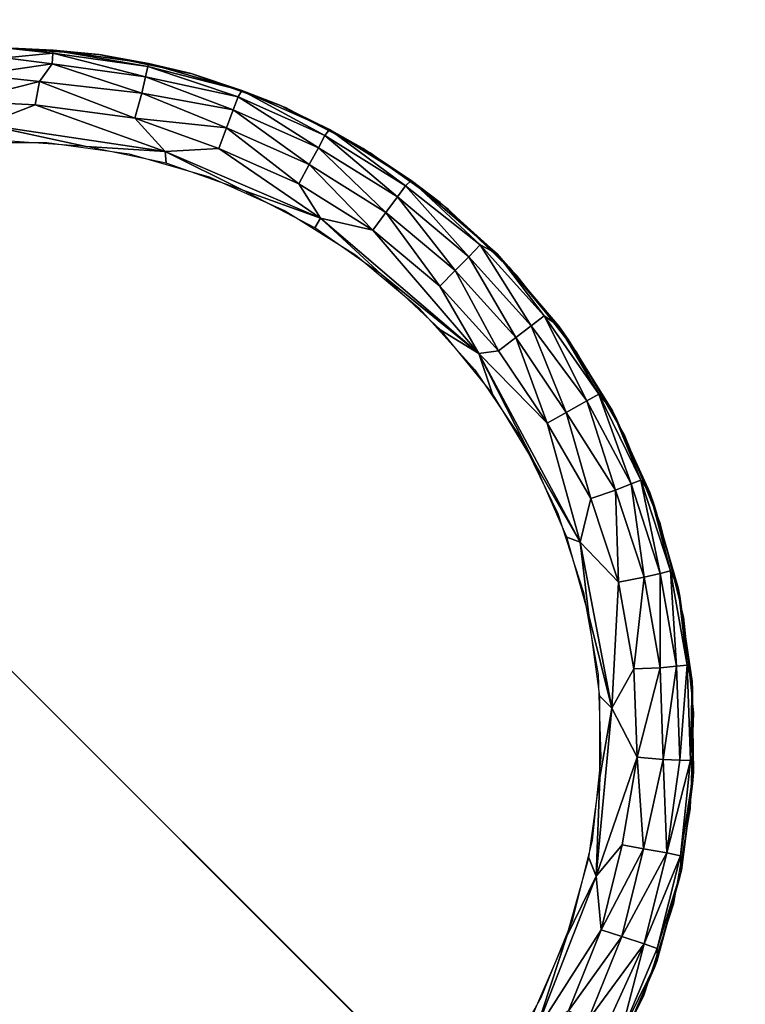
# Model space of a CAD drawing. Units: inches. Extents: x -39.1 to 39, y -14 to 14.6.
# Drawn here: x -37.9 to -37.4, y 11.7 to 12.3 of the extents above; entities that cross this region are included whole.
import ezdxf

# ---------------------------------------------------------------- set-up
doc = ezdxf.new("R2010")
doc.units = ezdxf.units.IN
doc.header["$MEASUREMENT"] = 0
for name, color, linetype in [('SEAT-BACK', 5, 'Continuous'), ('SEAT-BASE', 5, 'Continuous'), ('SEAT-GLIDE', 5, 'Continuous')]:
    doc.layers.add(name, color=color, linetype=linetype)

msp = doc.modelspace()

# ---------------------------------------------------------------- linework, layer by layer
at = {"layer": 'SEAT-BACK'}
for points, invisible_edges in [([(-13.3007, 14.34293, 32.1686), (-13.29946, 11.50367, 32.16887), (-38.87508, 14.32091, 32.17024)], 2), ([(-38.87508, 14.32091, 32.17024), (-13.29946, 11.50367, 32.16887), (-38.88394, 11.50118, 32.16944)], 1), ([(-38.88394, 13.06468, 7.42056), (-38.88431, 7.29257, 7.42083), (-13.29948, 13.0622, 7.42113)], 2), ([(-13.29948, 13.0622, 7.42113), (-38.88431, 7.29257, 7.42083), (-13.30005, 7.29443, 7.42139)], 1)]:
    msp.add_3dface(points, dxfattribs=dict(at, invisible_edges=invisible_edges))
at = {"layer": 'SEAT-BASE'}
for points, invisible_edges in [([(-39.0388, -12.94138, 7.42), (-39.0387, 13.04111, 7.42), (-36.2977, 10.29994, 7.42)], 13), ([(-36.2977, 10.29994, 7.42), (-39.0387, 13.04111, 7.42), (-15.7977, 10.29994, 7.42)], 2), ([(-15.7977, 10.29994, 7.42), (-39.0387, 13.04111, 7.42), (-13.05653, 13.04094, 7.42)], 3), ([(-39.0387, 13.04111, 7.42), (-36.2977, 10.29994, 7.42), (-38.7977, 12.79994, 6.63875)], 14), ([(-38.7977, 12.79994, 6.63875), (-39.0387, 13.04111, 7.42), (-36.2977, 10.29994, 7.42)], 13), ([(-37.0477, 11.00241, 6.545), (-39.0477, 11.00241, 6.545), (-37.0477, 13.00241, 6.545)], 2), ([(-37.0477, 13.00241, 6.545), (-39.0477, 11.00241, 6.545), (-39.0477, 13.00241, 6.545)], 1), ([(-36.2977, -10.20006, 6.545), (-38.7977, 12.79994, 6.545), (-38.7977, -12.70006, 6.545)], 1), ([(-36.2977, 10.29994, 6.545), (-13.2977, 12.79994, 6.545), (-38.7977, 12.79994, 6.545)], 1), ([(-36.2977, 10.29994, 6.545), (-38.7977, 12.79994, 6.545), (-36.2977, -10.20006, 6.545)], 2), ([(-38.7977, 12.79994, 6.63875), (-36.2977, 10.29994, 7.42), (-36.2977, 10.29994, 6.545)], 13), ([(-38.7977, 12.79994, 6.63875), (-36.2977, 10.29994, 7.42), (-36.2977, 10.29994, 6.545)], 13), ([(-36.2977, 10.29994, 6.545), (-38.7977, 12.79994, 6.545), (-38.7977, 12.79994, 6.63875)], 12), ([(-38.7977, 12.79994, 6.63875), (-36.2977, 10.29994, 6.545), (-38.7977, 12.79994, 6.545)], 1), ([(-38.7267, 11.00241, 0.42), (-37.0477, 11.00241, 0.42), (-38.7267, 12.68141, 0.42)], 2), ([(-38.7267, 12.68141, 0.42), (-37.0477, 11.00241, 0.42), (-37.0477, 12.68141, 0.42)], 1)]:
    msp.add_3dface(points, dxfattribs=dict(at, invisible_edges=invisible_edges))
at = {"layer": 'SEAT-GLIDE'}
for points, invisible_edges in [([(-37.82527, 12.28358, 0.42), (-37.8872, 12.28791, 0.42), (-38.0394, 11.42475, 0.42)], 14), ([(-37.8872, 12.28791, 0.42), (-37.82661, 12.28377, 0.42), (-37.82661, 12.28377, 0.06)], 2), ([(-38.0394, 11.42475, 0.42), (-37.76454, 12.27067, 0.42), (-37.82527, 12.28358, 0.42)], 13), ([(-37.82661, 12.28377, 0.06), (-37.82661, 12.28377, 0.42), (-37.76714, 12.27141, 0.42)], 1), ([(-37.7062, 12.24944, 0.42), (-37.76454, 12.27067, 0.42), (-38.0394, 11.42475, 0.42)], 14), ([(-38.0394, 11.42475, 0.42), (-37.65139, 12.22029, 0.42), (-37.7062, 12.24944, 0.42)], 13), ([(-37.70991, 12.25107, 0.06), (-37.65599, 12.22313, 0.42), (-37.65599, 12.22313, 0.06)], 2), ([(-37.8872, 11.45791, 0), (-37.91406, 12.22697, 0), (-37.86035, 12.22697, 0)], 13), ([(-37.8872, 11.45791, 0), (-37.86035, 12.22697, 0), (-37.83362, 11.46166, 0)], 3), ([(-37.83362, 11.46166, 0), (-37.86035, 12.22697, 0), (-37.80715, 12.2195, 0)], 13), ([(-37.65599, 12.22313, 0.06), (-37.65599, 12.22313, 0.42), (-37.60637, 12.1881, 0.06)], 1), ([(-37.65599, 12.22313, 0.42), (-37.60637, 12.1881, 0.42), (-37.60637, 12.1881, 0.06)], 2), ([(-38.0394, 11.42475, 0.42), (-37.60116, 12.1838, 0.42), (-37.65139, 12.22029, 0.42)], 13), ([(-37.83362, 11.46166, 0), (-37.80715, 12.2195, 0), (-37.78108, 11.47282, 0)], 3), ([(-37.78108, 11.47282, 0), (-37.80715, 12.2195, 0), (-37.75552, 12.20469, 0)], 13), ([(-37.78108, 11.47282, 0), (-37.75552, 12.20469, 0), (-37.73061, 11.4912, 0)], 3), ([(-37.73061, 11.4912, 0), (-37.75552, 12.20469, 0), (-37.70646, 12.18284, 0)], 13), ([(-37.60637, 12.1881, 0.06), (-37.60637, 12.1881, 0.42), (-37.56198, 12.14665, 0.42)], 1), ([(-37.5565, 12.14067, 0.42), (-37.60116, 12.1838, 0.42), (-38.0394, 11.42475, 0.42)], 14), ([(-37.73061, 11.4912, 0), (-37.70646, 12.18284, 0), (-37.68318, 11.51641, 0)], 3), ([(-37.68318, 11.51641, 0), (-37.70646, 12.18284, 0), (-37.6609, 12.15438, 0)], 13), ([(-37.68318, 11.51641, 0), (-37.6609, 12.15438, 0), (-37.63973, 11.54798, 0)], 3), ([(-37.63973, 11.54798, 0), (-37.6609, 12.15438, 0), (-37.61976, 12.11986, 0)], 13), ([(-38.0394, 11.42475, 0.42), (-37.51828, 12.09175, 0.42), (-37.5565, 12.14067, 0.42)], 13), ([(-37.63973, 11.54798, 0), (-37.61976, 12.11986, 0), (-37.60109, 11.58529, 0)], 3), ([(-37.60109, 11.58529, 0), (-37.61976, 12.11986, 0), (-37.58382, 12.07994, 0)], 13), ([(-38.0394, 11.42475, 0.42), (-37.48724, 12.03798, 0.42), (-37.51828, 12.09175, 0.42)], 13), ([(-37.60109, 11.58529, 0), (-37.58382, 12.07994, 0), (-37.56802, 11.62762, 0)], 3), ([(-37.56802, 11.62762, 0), (-37.58382, 12.07994, 0), (-37.55378, 12.03541, 0)], 13), ([(-37.46398, 11.98042, 0.42), (-37.48724, 12.03798, 0.42), (-38.0394, 11.42475, 0.42)], 14), ([(-37.56802, 11.62762, 0), (-37.55378, 12.03541, 0), (-37.54117, 11.67414, 0)], 3), ([(-37.54117, 11.67414, 0), (-37.55378, 12.03541, 0), (-37.53024, 11.98713, 0)], 13), ([(-37.54117, 11.67414, 0), (-37.53024, 11.98713, 0), (-37.52105, 11.72394, 0)], 3), ([(-37.52105, 11.72394, 0), (-37.53024, 11.98713, 0), (-37.51364, 11.93605, 0)], 13), ([(-38.0394, 11.42475, 0.42), (-37.44896, 11.92018, 0.42), (-37.46398, 11.98042, 0.42)], 13), ([(-37.52105, 11.72394, 0), (-37.51364, 11.93605, 0), (-37.50805, 11.77605, 0)], 3), ([(-37.50805, 11.77605, 0), (-37.51364, 11.93605, 0), (-37.50431, 11.88315, 0)], 13), ([(-38.0394, 11.42475, 0.42), (-37.44247, 11.85844, 0.42), (-37.44896, 11.92018, 0.42)], 13), ([(-37.50805, 11.77605, 0), (-37.50431, 11.88315, 0), (-37.50244, 11.82947, 0)], 1), ([(-37.44464, 11.79639, 0.42), (-37.44247, 11.85844, 0.42), (-38.0394, 11.42475, 0.42)], 14), ([(-37.44324, 11.81254, 0.42), (-37.45151, 11.75237, 0.42), (-37.45052, 11.75675, 0.0579)], 2), ([(-38.0394, 11.42475, 0.42), (-37.45542, 11.73525, 0.42), (-37.44464, 11.79639, 0.42)], 13), ([(-37.45052, 11.75675, 0.0579), (-37.45151, 11.75237, 0.42), (-37.4679, 11.69389, 0.42)], 1), ([(-38.0394, 11.42475, 0.42), (-37.47461, 11.67621, 0.42), (-37.45542, 11.73525, 0.42)], 13), ([(-37.50182, 11.62041, 0.42), (-37.47461, 11.67621, 0.42), (-38.0394, 11.42475, 0.42)], 14)]:
    msp.add_3dface(points, dxfattribs=dict(at, invisible_edges=invisible_edges))
for points in [[(-37.88756, 12.28811, 0.05418), (-37.85637, 12.28456, 0.04313), (-37.8872, 12.28166, 0.03305)], [(-37.8872, 12.28791, 0.42), (-37.82661, 12.28377, 0.06), (-37.88756, 12.28811, 0.05418)], [(-37.85617, 12.28668, 0.05581), (-37.85637, 12.28456, 0.04313), (-37.88756, 12.28811, 0.05418)], [(-37.85617, 12.28668, 0.05581), (-37.88756, 12.28811, 0.05418), (-37.82661, 12.28377, 0.06)], [(-37.85617, 12.28668, 0.05581), (-37.79517, 12.27605, 0.04342), (-37.85637, 12.28456, 0.04313)], [(-37.79471, 12.27804, 0.05581), (-37.79517, 12.27605, 0.04342), (-37.85617, 12.28668, 0.05581)], [(-37.85617, 12.28668, 0.05581), (-37.82661, 12.28377, 0.06), (-37.79471, 12.27804, 0.05581)], [(-37.8872, 12.28166, 0.03305), (-37.85689, 12.27774, 0.02794), (-37.90555, 12.2707, 0.0177)], [(-37.8872, 12.28166, 0.03305), (-37.85637, 12.28456, 0.04313), (-37.85689, 12.27774, 0.02794)], [(-37.85689, 12.27774, 0.02794), (-37.85637, 12.28456, 0.04313), (-37.79663, 12.2694, 0.02812)], [(-37.79663, 12.2694, 0.02812), (-37.85637, 12.28456, 0.04313), (-37.79517, 12.27605, 0.04342)], [(-37.82661, 12.28377, 0.06), (-37.76714, 12.27141, 0.42), (-37.76714, 12.27141, 0.06)], [(-37.79471, 12.27804, 0.05581), (-37.82661, 12.28377, 0.06), (-37.76714, 12.27141, 0.06)], [(-37.90555, 12.2707, 0.0177), (-37.85689, 12.27774, 0.02794), (-37.86512, 12.26642, 0.01401)], [(-37.86512, 12.26642, 0.01401), (-37.85689, 12.27774, 0.02794), (-37.79896, 12.25888, 0.01529)], [(-37.79896, 12.25888, 0.01529), (-37.85689, 12.27774, 0.02794), (-37.79663, 12.2694, 0.02812)], [(-37.79663, 12.2694, 0.02812), (-37.79517, 12.27605, 0.04342), (-37.73678, 12.25634, 0.03553)], [(-37.79471, 12.27804, 0.05581), (-37.73427, 12.26063, 0.05398), (-37.79517, 12.27605, 0.04342)], [(-37.73678, 12.25634, 0.03553), (-37.79517, 12.27605, 0.04342), (-37.73427, 12.26063, 0.05398)], [(-37.79471, 12.27804, 0.05581), (-37.76714, 12.27141, 0.06), (-37.73427, 12.26063, 0.05398)], [(-37.86512, 12.26642, 0.01401), (-37.91532, 12.25365, 0.00608), (-37.90555, 12.2707, 0.0177)], [(-37.79896, 12.25888, 0.01529), (-37.79663, 12.2694, 0.02812), (-37.73988, 12.24801, 0.02133)], [(-37.73988, 12.24801, 0.02133), (-37.79663, 12.2694, 0.02812), (-37.73678, 12.25634, 0.03553)], [(-37.76714, 12.27141, 0.06), (-37.70991, 12.25107, 0.42), (-37.70991, 12.25107, 0.06)], [(-37.76714, 12.27141, 0.06), (-37.76714, 12.27141, 0.42), (-37.70991, 12.25107, 0.42)], [(-37.73427, 12.26063, 0.05398), (-37.76714, 12.27141, 0.06), (-37.70991, 12.25107, 0.06)], [(-37.86776, 12.25117, 0.00442), (-37.91532, 12.25365, 0.00608), (-37.86512, 12.26642, 0.01401)], [(-37.86776, 12.25117, 0.00442), (-37.86512, 12.26642, 0.01401), (-37.80341, 12.24265, 0.0044)], [(-37.80341, 12.24265, 0.0044), (-37.86512, 12.26642, 0.01401), (-37.79896, 12.25888, 0.01529)], [(-37.73678, 12.25634, 0.03553), (-37.73427, 12.26063, 0.05398), (-37.68071, 12.23138, 0.03552)], [(-37.68071, 12.23138, 0.03552), (-37.73427, 12.26063, 0.05398), (-37.67765, 12.23529, 0.05395)], [(-37.73427, 12.26063, 0.05398), (-37.70991, 12.25107, 0.06), (-37.67765, 12.23529, 0.05395)], [(-37.80341, 12.24265, 0.0044), (-37.79896, 12.25888, 0.01529), (-37.74429, 12.23636, 0.01012)], [(-37.74429, 12.23636, 0.01012), (-37.79896, 12.25888, 0.01529), (-37.73988, 12.24801, 0.02133)], [(-37.73988, 12.24801, 0.02133), (-37.73678, 12.25634, 0.03553), (-37.68493, 12.22357, 0.02132)], [(-37.68493, 12.22357, 0.02132), (-37.73678, 12.25634, 0.03553), (-37.68071, 12.23138, 0.03552)], [(-37.90068, 12.23846, 0.00066), (-37.91532, 12.25365, 0.00608), (-37.86776, 12.25117, 0.00442)], [(-37.7838, 12.22116, 0), (-37.90068, 12.23846, 0.00066), (-37.86776, 12.25117, 0.00442)], [(-37.80341, 12.24265, 0.0044), (-37.7838, 12.22116, 0), (-37.86776, 12.25117, 0.00442)], [(-37.74429, 12.23636, 0.01012), (-37.73988, 12.24801, 0.02133), (-37.69092, 12.21265, 0.01012)], [(-37.69092, 12.21265, 0.01012), (-37.73988, 12.24801, 0.02133), (-37.68493, 12.22357, 0.02132)], [(-37.70991, 12.25107, 0.06), (-37.70991, 12.25107, 0.42), (-37.65599, 12.22313, 0.42)], [(-37.67765, 12.23529, 0.05395), (-37.70991, 12.25107, 0.06), (-37.65599, 12.22313, 0.06)], [(-37.7492, 12.22313, 0.00314), (-37.80341, 12.24265, 0.0044), (-37.74429, 12.23636, 0.01012)], [(-37.7838, 12.22116, 0), (-37.80341, 12.24265, 0.0044), (-37.7492, 12.22313, 0.00314)], [(-37.8872, 12.22791, 0), (-37.90068, 12.23846, 0.00066), (-37.83478, 12.22432, 0)], [(-37.83478, 12.22432, 0), (-37.90068, 12.23846, 0.00066), (-37.7838, 12.22116, 0)], [(-37.7492, 12.22313, 0.00314), (-37.74429, 12.23636, 0.01012), (-37.69762, 12.20022, 0.00314)], [(-37.69762, 12.20022, 0.00314), (-37.74429, 12.23636, 0.01012), (-37.69092, 12.21265, 0.01012)], [(-37.68071, 12.23138, 0.03552), (-37.67765, 12.23529, 0.05395), (-37.62866, 12.19886, 0.03552)], [(-37.62866, 12.19886, 0.03552), (-37.67765, 12.23529, 0.05395), (-37.62511, 12.20231, 0.05391)], [(-37.67765, 12.23529, 0.05395), (-37.65599, 12.22313, 0.06), (-37.62511, 12.20231, 0.05391)], [(-37.68493, 12.22357, 0.02132), (-37.68071, 12.23138, 0.03552), (-37.63393, 12.19171, 0.02132)], [(-37.63393, 12.19171, 0.02132), (-37.68071, 12.23138, 0.03552), (-37.62866, 12.19886, 0.03552)], [(-37.83478, 12.22432, 0), (-37.7838, 12.22116, 0), (-37.78333, 12.21363, 0)], [(-37.68355, 12.178, 0), (-37.7838, 12.22116, 0), (-37.7492, 12.22313, 0.00314)], [(-37.68355, 12.178, 0), (-37.7492, 12.22313, 0.00314), (-37.69762, 12.20022, 0.00314)], [(-37.69092, 12.21265, 0.01012), (-37.68493, 12.22357, 0.02132), (-37.64137, 12.18173, 0.01013)], [(-37.64137, 12.18173, 0.01013), (-37.68493, 12.22357, 0.02132), (-37.63393, 12.19171, 0.02132)], [(-37.62511, 12.20231, 0.05391), (-37.65599, 12.22313, 0.06), (-37.60637, 12.1881, 0.06)], [(-37.73382, 12.19604, 0), (-37.7838, 12.22116, 0), (-37.68355, 12.178, 0)], [(-37.78333, 12.21363, 0), (-37.7838, 12.22116, 0), (-37.73382, 12.19604, 0)], [(-37.69762, 12.20022, 0.00314), (-37.69092, 12.21265, 0.01012), (-37.64974, 12.17036, 0.00314)], [(-37.64974, 12.17036, 0.00314), (-37.69092, 12.21265, 0.01012), (-37.64137, 12.18173, 0.01013)], [(-37.68355, 12.178, 0), (-37.69762, 12.20022, 0.00314), (-37.64974, 12.17036, 0.00314)], [(-37.63393, 12.19171, 0.02132), (-37.62866, 12.19886, 0.03552), (-37.58785, 12.15307, 0.02132)], [(-37.62866, 12.19886, 0.03552), (-37.62511, 12.20231, 0.05391), (-37.58042, 12.16075, 0.03933)], [(-37.58785, 12.15307, 0.02132), (-37.62866, 12.19886, 0.03552), (-37.58042, 12.16075, 0.03933)], [(-37.56954, 12.15493, 0.05808), (-37.58042, 12.16075, 0.03933), (-37.62511, 12.20231, 0.05391)], [(-37.62511, 12.20231, 0.05391), (-37.60637, 12.1881, 0.06), (-37.56954, 12.15493, 0.05808)], [(-37.73382, 12.19604, 0), (-37.68355, 12.178, 0), (-37.68716, 12.17186, 0)], [(-37.64137, 12.18173, 0.01013), (-37.63393, 12.19171, 0.02132), (-37.59659, 12.14422, 0.01013)], [(-37.59659, 12.14422, 0.01013), (-37.63393, 12.19171, 0.02132), (-37.58785, 12.15307, 0.02132)], [(-37.60637, 12.1881, 0.06), (-37.56198, 12.14665, 0.42), (-37.56954, 12.15493, 0.05808)], [(-37.68716, 12.17186, 0), (-37.68355, 12.178, 0), (-37.64423, 12.14156, 0)], [(-37.64423, 12.14156, 0), (-37.68355, 12.178, 0), (-37.58129, 12.09068, -0.00001)], [(-37.58129, 12.09068, -0.00001), (-37.68355, 12.178, 0), (-37.64974, 12.17036, 0.00314)], [(-37.64974, 12.17036, 0.00314), (-37.64137, 12.18173, 0.01013), (-37.60647, 12.13412, 0.00315)], [(-37.60647, 12.13412, 0.00315), (-37.64137, 12.18173, 0.01013), (-37.59659, 12.14422, 0.01013)], [(-37.58129, 12.09068, -0.00001), (-37.64974, 12.17036, 0.00314), (-37.60647, 12.13412, 0.00315)], [(-37.58785, 12.15307, 0.02132), (-37.58042, 12.16075, 0.03933), (-37.5476, 12.10838, 0.02132)], [(-37.5476, 12.10838, 0.02132), (-37.58042, 12.16075, 0.03933), (-37.53917, 12.11495, 0.03933)], [(-37.56954, 12.15493, 0.05808), (-37.53917, 12.11495, 0.03933), (-37.58042, 12.16075, 0.03933)], [(-37.59659, 12.14422, 0.01013), (-37.58785, 12.15307, 0.02132), (-37.5575, 12.10085, 0.01012)], [(-37.5575, 12.10085, 0.01012), (-37.58785, 12.15307, 0.02132), (-37.5476, 12.10838, 0.02132)], [(-37.56954, 12.15493, 0.05808), (-37.52365, 12.09953, 0.42), (-37.52966, 12.10827, 0.05807)], [(-37.56954, 12.15493, 0.05808), (-37.56198, 12.14665, 0.42), (-37.52365, 12.09953, 0.42)], [(-37.52966, 12.10827, 0.05807), (-37.53917, 12.11495, 0.03933), (-37.56954, 12.15493, 0.05808)], [(-37.64423, 12.14156, 0), (-37.58129, 12.09068, -0.00001), (-37.60583, 12.10569, 0)], [(-37.60647, 12.13412, 0.00315), (-37.59659, 12.14422, 0.01013), (-37.56868, 12.09222, 0.00314)], [(-37.56868, 12.09222, 0.00314), (-37.59659, 12.14422, 0.01013), (-37.5575, 12.10085, 0.01012)], [(-37.58129, 12.09068, -0.00001), (-37.60647, 12.13412, 0.00315), (-37.56868, 12.09222, 0.00314)], [(-37.5476, 12.10838, 0.02132), (-37.53917, 12.11495, 0.03933), (-37.51161, 12.06004, 0.02449)], [(-37.51161, 12.06004, 0.02449), (-37.53917, 12.11495, 0.03933), (-37.50373, 12.06434, 0.04342)], [(-37.52966, 12.10827, 0.05807), (-37.50373, 12.06434, 0.04342), (-37.53917, 12.11495, 0.03933)], [(-37.5575, 12.10085, 0.01012), (-37.5476, 12.10838, 0.02132), (-37.52481, 12.05245, 0.01012)], [(-37.52481, 12.05245, 0.01012), (-37.5476, 12.10838, 0.02132), (-37.51161, 12.06004, 0.02449)], [(-37.52966, 12.10827, 0.05807), (-37.52365, 12.09953, 0.42), (-37.49506, 12.05358, 0.05788)], [(-37.49506, 12.05358, 0.05788), (-37.50373, 12.06434, 0.04342), (-37.52966, 12.10827, 0.05807)], [(-37.60583, 12.10569, 0), (-37.58129, 12.09068, -0.00001), (-37.57267, 12.06493, 0)], [(-37.56868, 12.09222, 0.00314), (-37.5575, 12.10085, 0.01012), (-37.53708, 12.04546, 0.00314)], [(-37.53708, 12.04546, 0.00314), (-37.5575, 12.10085, 0.01012), (-37.52481, 12.05245, 0.01012)], [(-37.52365, 12.09953, 0.42), (-37.49209, 12.04764, 0.42), (-37.49506, 12.05358, 0.05788)], [(-37.58129, 12.09068, -0.00001), (-37.56868, 12.09222, 0.00314), (-37.53708, 12.04546, 0.00314)], [(-37.54537, 12.02003, 0), (-37.58129, 12.09068, -0.00001), (-37.5158, 11.9687, 0)], [(-37.5158, 11.9687, 0), (-37.58129, 12.09068, -0.00001), (-37.53708, 12.04546, 0.00314)], [(-37.57267, 12.06493, 0), (-37.58129, 12.09068, -0.00001), (-37.54537, 12.02003, 0)], [(-37.51161, 12.06004, 0.02449), (-37.50373, 12.06434, 0.04342), (-37.48299, 12.00631, 0.02811)], [(-37.48299, 12.00631, 0.02811), (-37.50373, 12.06434, 0.04342), (-37.47665, 12.00882, 0.04341)], [(-37.49506, 12.05358, 0.05788), (-37.47665, 12.00882, 0.04341), (-37.50373, 12.06434, 0.04342)], [(-37.52481, 12.05245, 0.01012), (-37.51161, 12.06004, 0.02449), (-37.49301, 12.00237, 0.01528)], [(-37.49301, 12.00237, 0.01528), (-37.51161, 12.06004, 0.02449), (-37.48299, 12.00631, 0.02811)], [(-37.53708, 12.04546, 0.00314), (-37.52481, 12.05245, 0.01012), (-37.50895, 11.99698, 0.0044)], [(-37.50895, 11.99698, 0.0044), (-37.52481, 12.05245, 0.01012), (-37.49301, 12.00237, 0.01528)], [(-37.49506, 12.05358, 0.05788), (-37.49209, 12.04764, 0.42), (-37.4679, 11.99193, 0.42)], [(-37.49506, 12.05358, 0.05788), (-37.4679, 11.99193, 0.42), (-37.47092, 12.00081, 0.05804)], [(-37.47092, 12.00081, 0.05804), (-37.47665, 12.00882, 0.04341), (-37.49506, 12.05358, 0.05788)], [(-37.5158, 11.9687, 0), (-37.53708, 12.04546, 0.00314), (-37.50895, 11.99698, 0.0044)], [(-37.54537, 12.02003, 0), (-37.5158, 11.9687, 0), (-37.52443, 11.97184, 0)], [(-37.49301, 12.00237, 0.01528), (-37.48299, 12.00631, 0.02811), (-37.47465, 11.94595, 0.01529)], [(-37.48299, 12.00631, 0.02811), (-37.47665, 12.00882, 0.04341), (-37.46417, 11.94846, 0.02811)], [(-37.47465, 11.94595, 0.01529), (-37.48299, 12.00631, 0.02811), (-37.46417, 11.94846, 0.02811)], [(-37.47092, 12.00081, 0.05804), (-37.45755, 11.95007, 0.0434), (-37.47665, 12.00882, 0.04341)], [(-37.46417, 11.94846, 0.02811), (-37.47665, 12.00882, 0.04341), (-37.45755, 11.95007, 0.0434)], [(-37.50895, 11.99698, 0.0044), (-37.49301, 12.00237, 0.01528), (-37.49118, 11.94283, 0.0044)], [(-37.49118, 11.94283, 0.0044), (-37.49301, 12.00237, 0.01528), (-37.47465, 11.94595, 0.01529)], [(-37.47092, 12.00081, 0.05804), (-37.4679, 11.99193, 0.42), (-37.4526, 11.93913, 0.05791)], [(-37.4526, 11.93913, 0.05791), (-37.45755, 11.95007, 0.0434), (-37.47092, 12.00081, 0.05804)], [(-37.5158, 11.9687, 0), (-37.50895, 11.99698, 0.0044), (-37.49118, 11.94283, 0.0044)], [(-37.4679, 11.99193, 0.42), (-37.45151, 11.93345, 0.42), (-37.4526, 11.93913, 0.05791)], [(-37.52443, 11.97184, 0), (-37.5158, 11.9687, 0), (-37.51026, 11.92124, 0)], [(-37.51026, 11.92124, 0), (-37.5158, 11.9687, 0), (-37.49551, 11.86145, 0)], [(-37.49551, 11.86145, 0), (-37.5158, 11.9687, 0), (-37.49118, 11.94283, 0.0044)], [(-37.46417, 11.94846, 0.02811), (-37.45755, 11.95007, 0.0434), (-37.4536, 11.88856, 0.02812)], [(-37.4526, 11.93913, 0.05791), (-37.44682, 11.88922, 0.04342), (-37.45755, 11.95007, 0.0434)], [(-37.4536, 11.88856, 0.02812), (-37.45755, 11.95007, 0.0434), (-37.44682, 11.88922, 0.04342)], [(-37.49551, 11.86145, 0), (-37.49118, 11.94283, 0.0044), (-37.48113, 11.88675, 0.0044)], [(-37.49118, 11.94283, 0.0044), (-37.47465, 11.94595, 0.01529), (-37.48113, 11.88675, 0.0044)], [(-37.48113, 11.88675, 0.0044), (-37.47465, 11.94595, 0.01529), (-37.46432, 11.88752, 0.01529)], [(-37.47465, 11.94595, 0.01529), (-37.46417, 11.94846, 0.02811), (-37.46432, 11.88752, 0.01529)], [(-37.46432, 11.88752, 0.01529), (-37.46417, 11.94846, 0.02811), (-37.4536, 11.88856, 0.02812)], [(-37.4526, 11.93913, 0.05791), (-37.44324, 11.87328, 0.42), (-37.44352, 11.87863, 0.0579)], [(-37.44352, 11.87863, 0.0579), (-37.44682, 11.88922, 0.04342), (-37.4526, 11.93913, 0.05791)], [(-37.4526, 11.93913, 0.05791), (-37.45151, 11.93345, 0.42), (-37.44324, 11.87328, 0.42)], [(-37.51026, 11.92124, 0), (-37.49551, 11.86145, 0), (-37.5031, 11.86918, 0)], [(-37.49551, 11.86145, 0), (-37.48113, 11.88675, 0.0044), (-37.47897, 11.8298, 0.0044)], [(-37.48113, 11.88675, 0.0044), (-37.46432, 11.88752, 0.01529), (-37.47897, 11.8298, 0.0044)], [(-37.47897, 11.8298, 0.0044), (-37.46432, 11.88752, 0.01529), (-37.46223, 11.82824, 0.01529)], [(-37.46432, 11.88752, 0.01529), (-37.4536, 11.88856, 0.02812), (-37.46223, 11.82824, 0.01529)], [(-37.46223, 11.82824, 0.01529), (-37.4536, 11.88856, 0.02812), (-37.45147, 11.82777, 0.02812)], [(-37.4536, 11.88856, 0.02812), (-37.44682, 11.88922, 0.04342), (-37.45147, 11.82777, 0.02812)], [(-37.45147, 11.82777, 0.02812), (-37.44682, 11.88922, 0.04342), (-37.44466, 11.82748, 0.04342)], [(-37.44352, 11.87863, 0.0579), (-37.44466, 11.82748, 0.04342), (-37.44682, 11.88922, 0.04342)], [(-37.44262, 11.82, 0.05799), (-37.44466, 11.82748, 0.04342), (-37.44352, 11.87863, 0.0579)], [(-37.44352, 11.87863, 0.0579), (-37.44324, 11.81254, 0.42), (-37.44262, 11.82, 0.05799)], [(-37.44352, 11.87863, 0.0579), (-37.44324, 11.87328, 0.42), (-37.44324, 11.81254, 0.42)], [(-37.5031, 11.86918, 0), (-37.49551, 11.86145, 0), (-37.5031, 11.81664, 0)], [(-37.5031, 11.81664, 0), (-37.49551, 11.86145, 0), (-37.50557, 11.75278, 0)], [(-37.50557, 11.75278, 0), (-37.49551, 11.86145, 0), (-37.47897, 11.8298, 0.0044)], [(-37.50557, 11.75278, 0), (-37.47897, 11.8298, 0.0044), (-37.4888, 11.77302, 0.00314)], [(-37.4888, 11.77302, 0.00314), (-37.47897, 11.8298, 0.0044), (-37.47491, 11.77049, 0.01012)], [(-37.47897, 11.8298, 0.0044), (-37.46223, 11.82824, 0.01529), (-37.47491, 11.77049, 0.01012)], [(-37.47491, 11.77049, 0.01012), (-37.46223, 11.82824, 0.01529), (-37.45991, 11.76782, 0.02448)], [(-37.46223, 11.82824, 0.01529), (-37.45147, 11.82777, 0.02812), (-37.45991, 11.76782, 0.02448)], [(-37.45147, 11.82777, 0.02812), (-37.44466, 11.82748, 0.04342), (-37.45991, 11.76782, 0.02448)], [(-37.45991, 11.76782, 0.02448), (-37.44466, 11.82748, 0.04342), (-37.45111, 11.76605, 0.04341)], [(-37.44262, 11.82, 0.05799), (-37.45111, 11.76605, 0.04341), (-37.44466, 11.82748, 0.04342)], [(-37.5031, 11.81664, 0), (-37.50557, 11.75278, 0), (-37.51026, 11.76458, 0)], [(-37.45052, 11.75675, 0.0579), (-37.45111, 11.76605, 0.04341), (-37.44262, 11.82, 0.05799)], [(-37.44262, 11.82, 0.05799), (-37.44324, 11.81254, 0.42), (-37.45052, 11.75675, 0.0579)], [(-37.50557, 11.75278, 0), (-37.4888, 11.77302, 0.00314), (-37.50239, 11.71825, 0.00315)], [(-37.4888, 11.77302, 0.00314), (-37.47491, 11.77049, 0.01012), (-37.50239, 11.71825, 0.00315)], [(-37.51026, 11.76458, 0), (-37.50557, 11.75278, 0), (-37.52443, 11.71398, 0)], [(-37.50239, 11.71825, 0.00315), (-37.47491, 11.77049, 0.01012), (-37.489, 11.7138, 0.01013)], [(-37.47491, 11.77049, 0.01012), (-37.45991, 11.76782, 0.02448), (-37.489, 11.7138, 0.01013)], [(-37.489, 11.7138, 0.01013), (-37.45991, 11.76782, 0.02448), (-37.47452, 11.70908, 0.02448)], [(-37.45991, 11.76782, 0.02448), (-37.45111, 11.76605, 0.04341), (-37.47452, 11.70908, 0.02448)], [(-37.47452, 11.70908, 0.02448), (-37.45111, 11.76605, 0.04341), (-37.46605, 11.7061, 0.04342)], [(-37.45052, 11.75675, 0.0579), (-37.46605, 11.7061, 0.04342), (-37.45111, 11.76605, 0.04341)], [(-37.52443, 11.71398, 0), (-37.50557, 11.75278, 0), (-37.54521, 11.65107, 0)], [(-37.54521, 11.65107, 0), (-37.50557, 11.75278, 0), (-37.50239, 11.71825, 0.00315)], [(-37.45052, 11.75675, 0.0579), (-37.4679, 11.69389, 0.42), (-37.46647, 11.69769, 0.05788)], [(-37.46647, 11.69769, 0.05788), (-37.46605, 11.7061, 0.04342), (-37.45052, 11.75675, 0.0579)], [(-37.52443, 11.71398, 0), (-37.54521, 11.65107, 0), (-37.54537, 11.66578, 0)], [(-37.54521, 11.65107, 0), (-37.50239, 11.71825, 0.00315), (-37.52349, 11.66592, 0.00314)], [(-37.50239, 11.71825, 0.00315), (-37.489, 11.7138, 0.01013), (-37.52349, 11.66592, 0.00314)], [(-37.52349, 11.66592, 0.00314), (-37.489, 11.7138, 0.01013), (-37.51084, 11.65965, 0.01012)], [(-37.489, 11.7138, 0.01013), (-37.47452, 11.70908, 0.02448), (-37.51084, 11.65965, 0.01012)], [(-37.51084, 11.65965, 0.01012), (-37.47452, 11.70908, 0.02448), (-37.49972, 11.65405, 0.02132)], [(-37.49972, 11.65405, 0.02132), (-37.47452, 11.70908, 0.02448), (-37.49012, 11.64936, 0.03933)], [(-37.47452, 11.70908, 0.02448), (-37.46605, 11.7061, 0.04342), (-37.49012, 11.64936, 0.03933)], [(-37.46647, 11.69769, 0.05788), (-37.49012, 11.64936, 0.03933), (-37.46605, 11.7061, 0.04342)], [(-37.46647, 11.69769, 0.05788), (-37.4679, 11.69389, 0.42), (-37.49209, 11.63818, 0.42)], [(-37.46647, 11.69769, 0.05788), (-37.49209, 11.63818, 0.42), (-37.48947, 11.64305, 0.05789)], [(-37.48947, 11.64305, 0.05789), (-37.49012, 11.64936, 0.03933), (-37.46647, 11.69769, 0.05788)]]:
    msp.add_3dface(points, dxfattribs=at)

doc.saveas('drawing.dxf')
